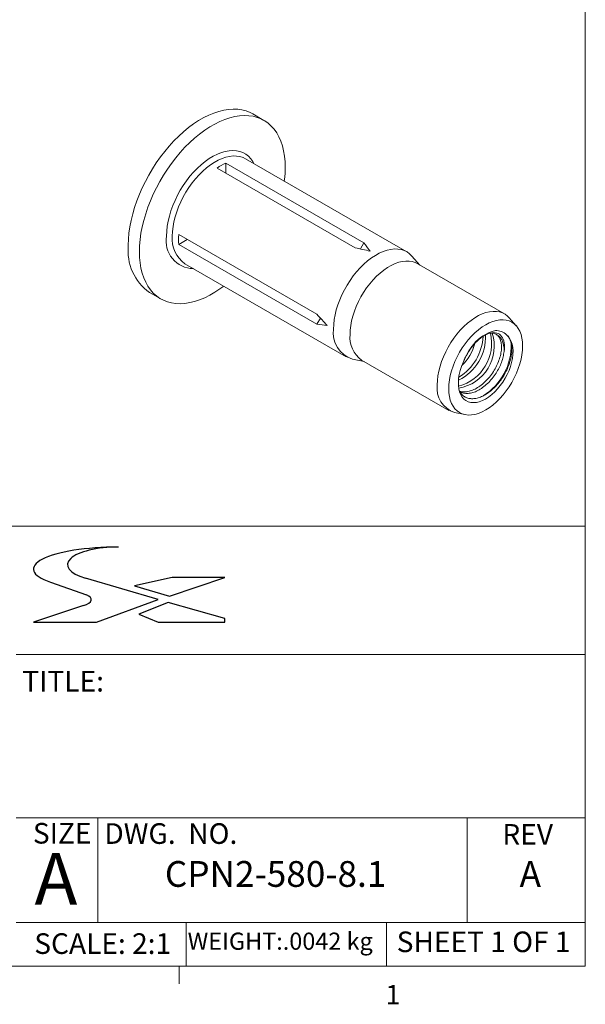
# Model space of a CAD drawing. Units: millimetres. Extents: x 8 to 270, y 5 to 208.
# Drawn here: x 200 to 270, y 5 to 127 of the extents above; entities that cross this region are included whole.
import ezdxf

# ---------------------------------------------------------------- set-up
doc = ezdxf.new("R2010")
doc.units = ezdxf.units.MM
doc.layers.add('LOGO__1', color=1, linetype='Continuous')
doc.layers.add('LOGO__2', color=250, linetype='Continuous')
doc.styles.add('SLDTEXTSTYLE1', font='TXT', dxfattribs={"width": 0.605})
doc.styles.add('SLDTEXTSTYLE3', font='TXT', dxfattribs={"width": 0.51425})
doc.styles.add('SLDTEXTSTYLE5', font='TXT', dxfattribs={"width": 0.518571})

msp = doc.modelspace()

# ---------------------------------------------------------------- linework, layer by layer
at = {"color": 7, "linetype": 'Continuous', "lineweight": 0}
for p, q in [((270, 9.959), (270, 208.079)), ((71.654, 64.187), (270, 64.187)), ((199.929, 48.358), (270, 48.358)), ((199.929, 28.243), (270, 28.243)), ((209.975, 28.243), (209.975, 15.366)), ((255.473, 28.243), (255.473, 15.366)), ((199.929, 15.366), (270, 15.366)), ((220.836, 15.366), (220.836, 9.959)), ((245.523, 15.366), (245.523, 9.959)), ((270, 9.959), (8.38, 9.959)), ((219.988, 9.959), (219.988, 7.805))]:
    msp.add_line(p, q, dxfattribs=at)
at = {"color": 7, "linetype": 'Continuous', "lineweight": 15}
for p, q in [((230.419, 114.184), (229.054, 114.972)), ((248.009, 97.988), (228.162, 109.445)), ((241.676, 98.485), (224.677, 108.299)), ((225.722, 108.902), (242.721, 99.089)), ((225.722, 107.696), (225.722, 108.902)), ((219.945, 100.103), (236.944, 90.29)), ((220.99, 99.5), (219.945, 98.896)), ((236.944, 89.083), (219.945, 98.896)), ((242.332, 98.338), (242.721, 99.089)), ((249.64, 96.342), (248.649, 97.462)), ((220.695, 96.511), (240.542, 85.053)), ((260.05, 90.333), (249.313, 96.531)), ((216.355, 92.974), (217.72, 92.186)), ((237.4, 89.796), (236.944, 89.083)), ((261.504, 88.872), (260.637, 89.85)), ((241.317, 84.762), (242.783, 84.463)), ((242.455, 84.653), (253.192, 78.454)), ((253.904, 78.187), (255.185, 77.926))]:
    msp.add_line(p, q, dxfattribs=at)
at = {"color": 7, "linetype": 'Continuous', "lineweight": 15, "flags": 128}
for points in [[(213.724, 98.789), (213.746, 99.525), (213.812, 100.283), (213.921, 101.058), (214.072, 101.848), (214.266, 102.648), (214.501, 103.455), (214.776, 104.264), (215.089, 105.072), (215.439, 105.874), (215.825, 106.668), (216.245, 107.448), (216.696, 108.211), (217.176, 108.953), (217.683, 109.671), (218.214, 110.362), (218.768, 111.021), (219.341, 111.646), (219.93, 112.234), (220.532, 112.781), (221.145, 113.285), (221.766, 113.745), (222.391, 114.156), (223.018, 114.518), (223.643, 114.828), (224.264, 115.086), (224.877, 115.289), (225.48, 115.438), (226.069, 115.53), (226.641, 115.566), (227.195, 115.546), (227.726, 115.469), (228.233, 115.337), (228.714, 115.149), (229.054, 114.972)], [(215.089, 98.001), (215.111, 98.737), (215.177, 99.495), (215.286, 100.27), (215.437, 101.06), (215.631, 101.86), (215.866, 102.667), (216.141, 103.476), (216.454, 104.284), (216.804, 105.086), (217.19, 105.88), (217.61, 106.66), (218.061, 107.423), (218.541, 108.165), (219.048, 108.883), (219.579, 109.574), (220.133, 110.233), (220.706, 110.858), (221.295, 111.446), (221.897, 111.993), (222.51, 112.497), (223.131, 112.957), (223.756, 113.368), (224.383, 113.73), (225.008, 114.04), (225.629, 114.298), (226.242, 114.501), (226.845, 114.65), (227.434, 114.742), (228.006, 114.778), (228.56, 114.758), (229.091, 114.681), (229.598, 114.549), (230.079, 114.361), (230.529, 114.118), (230.949, 113.822), (231.335, 113.475), (231.685, 113.077), (231.999, 112.631), (232.273, 112.139), (232.508, 111.604), (232.702, 111.027), (232.854, 110.412), (232.962, 109.762), (233.028, 109.08), (233.05, 108.369), (233.028, 107.633), (232.962, 106.876), (232.94, 106.687)], [(218.43, 99.93), (218.452, 100.518), (218.518, 101.127), (218.628, 101.752), (218.78, 102.389), (218.973, 103.032), (219.207, 103.675), (219.478, 104.316), (219.785, 104.947), (220.126, 105.564), (220.498, 106.163), (220.898, 106.739), (221.322, 107.286), (221.768, 107.802), (222.232, 108.282), (222.711, 108.721), (223.2, 109.117), (223.696, 109.467), (224.194, 109.768), (224.692, 110.017), (225.185, 110.213), (225.669, 110.354), (226.141, 110.438), (226.597, 110.466), (227.032, 110.437), (227.445, 110.351), (227.831, 110.209), (228.188, 110.012), (228.512, 109.762), (228.802, 109.46), (229.054, 109.109), (229.204, 108.844)], [(219.148, 99.93), (219.17, 100.497), (219.236, 101.084), (219.344, 101.688), (219.495, 102.302), (219.686, 102.921), (219.917, 103.542), (220.185, 104.157), (220.489, 104.763), (220.825, 105.354), (221.191, 105.925), (221.583, 106.472), (222, 106.989), (222.436, 107.474), (222.889, 107.921), (223.355, 108.328), (223.829, 108.69), (224.309, 109.004), (224.789, 109.269), (225.267, 109.482), (225.737, 109.641), (226.197, 109.744), (226.642, 109.792), (227.069, 109.783), (227.474, 109.717), (227.854, 109.596), (228.162, 109.445)], [(238.995, 88.472), (239.017, 89.04), (239.082, 89.627), (239.191, 90.231), (239.341, 90.845), (239.533, 91.464), (239.764, 92.084), (240.032, 92.7), (240.335, 93.306), (240.671, 93.896), (241.037, 94.468), (241.43, 95.014), (241.846, 95.532), (242.282, 96.017), (242.735, 96.464), (243.201, 96.871), (243.675, 97.233), (244.155, 97.547), (244.636, 97.812), (245.113, 98.025), (245.584, 98.184), (246.043, 98.287), (246.489, 98.335), (246.915, 98.326), (247.32, 98.26), (247.7, 98.139), (248.051, 97.963), (248.371, 97.733), (248.649, 97.462)], [(225.473, 93.753), (225.008, 93.414), (224.383, 93.002), (223.756, 92.641), (223.131, 92.33), (222.51, 92.072), (221.897, 91.869), (221.295, 91.721), (220.706, 91.628), (220.133, 91.592), (219.579, 91.612), (219.048, 91.689), (218.541, 91.822), (218.061, 92.01), (217.61, 92.252), (217.19, 92.548), (216.804, 92.896), (216.454, 93.293), (216.141, 93.739), (215.866, 94.231), (215.631, 94.767), (215.437, 95.343), (215.286, 95.958), (215.177, 96.608), (215.111, 97.29), (215.089, 98.001)], [(241.035, 87.793), (241.057, 88.338), (241.122, 88.903), (241.231, 89.484), (241.382, 90.074), (241.574, 90.67), (241.804, 91.265), (242.072, 91.853), (242.374, 92.43), (242.708, 92.991), (243.071, 93.53), (243.459, 94.042), (243.869, 94.523), (244.298, 94.968), (244.741, 95.374), (245.194, 95.737), (245.653, 96.052), (246.115, 96.319), (246.574, 96.533), (247.027, 96.694), (247.47, 96.8), (247.898, 96.849), (248.309, 96.841), (248.697, 96.777), (249.06, 96.657), (249.313, 96.531)], [(251.772, 81.594), (251.794, 82.139), (251.859, 82.705), (251.968, 83.285), (252.119, 83.876), (252.311, 84.471), (252.542, 85.066), (252.809, 85.655), (253.111, 86.232), (253.445, 86.792), (253.808, 87.331), (254.196, 87.844), (254.607, 88.324), (255.035, 88.77), (255.478, 89.176), (255.931, 89.538), (256.39, 89.854), (256.852, 90.12), (257.311, 90.335), (257.764, 90.496), (258.207, 90.601), (258.636, 90.65), (259.046, 90.643), (259.434, 90.579), (259.797, 90.459), (260.131, 90.284), (260.433, 90.056), (260.637, 89.85)], [(253.184, 81.124), (253.206, 81.651), (253.271, 82.199), (253.38, 82.762), (253.53, 83.335), (253.721, 83.911), (253.951, 84.486), (254.217, 85.054), (254.517, 85.609), (254.848, 86.147), (255.206, 86.661), (255.589, 87.147), (255.993, 87.601), (256.414, 88.017), (256.847, 88.393), (257.289, 88.723), (257.735, 89.006), (258.181, 89.238), (258.622, 89.418), (259.056, 89.542), (259.476, 89.611), (259.88, 89.624), (260.263, 89.58), (260.622, 89.48), (260.953, 89.325), (261.253, 89.116), (261.519, 88.855), (261.748, 88.545), (261.939, 88.189), (262.09, 87.79), (262.198, 87.353), (262.264, 86.88), (262.286, 86.378), (262.264, 85.85), (262.198, 85.302), (262.09, 84.739), (261.939, 84.167), (261.748, 83.59), (261.519, 83.016), (261.253, 82.448), (260.953, 81.892), (260.622, 81.355), (260.263, 80.841), (259.88, 80.355), (259.476, 79.901), (259.056, 79.484), (258.622, 79.109), (258.181, 78.778), (257.735, 78.496), (257.289, 78.263), (256.847, 78.084), (256.414, 77.959), (255.993, 77.89), (255.589, 77.878), (255.206, 77.922), (254.848, 78.022), (254.517, 78.177), (254.217, 78.386), (253.951, 78.647), (253.721, 78.956), (253.53, 79.312), (253.38, 79.711), (253.271, 80.149), (253.206, 80.621), (253.184, 81.124)], [(260.298, 87.752), (260.53, 87.533), (260.726, 87.264), (260.883, 86.949), (260.998, 86.593), (261.072, 86.2), (261.101, 85.775), (261.088, 85.323), (261.03, 84.852), (260.929, 84.365), (260.787, 83.871), (260.606, 83.375), (260.386, 82.885), (260.133, 82.405), (259.848, 81.943), (259.535, 81.504), (259.2, 81.095), (258.845, 80.72), (258.475, 80.385), (258.096, 80.093), (257.713, 79.85), (257.329, 79.656), (256.951, 79.516), (256.583, 79.432), (256.23, 79.403), (255.897, 79.431), (255.588, 79.515), (255.306, 79.655), (255.056, 79.847), (254.841, 80.091), (254.664, 80.382), (254.526, 80.717), (254.431, 81.091), (254.378, 81.5), (254.369, 81.939), (254.404, 82.4), (254.482, 82.88), (254.602, 83.371), (254.764, 83.866), (254.963, 84.361)], [(258.227, 87.976), (258.486, 87.976), (258.792, 87.925), (259.072, 87.816), (259.321, 87.652), (259.536, 87.435), (259.712, 87.168), (259.848, 86.855), (259.941, 86.501), (259.99, 86.112), (259.994, 85.693)]]:
    msp.add_lwpolyline(points, dxfattribs=at)
at = {"color": 7, "linetype": 'Continuous', "lineweight": 15}
for centre, radius, start, end in [((227.35, 104.875), 4.344, 112.01206, 127.98256), ((221.809, 99.339), 3.43, 170.08617, 268.78994), ((222.893, 99.564), 3.762, 174.42493, 234.26289), ((224.247, 99.5), 4.345, 172.01555, 187.98445), ((220.009, 98.13), 6.319, 174.01368, 234.67414), ((216.096, -16.63), 117.923, 76.56093, 77.47175), ((225.308, 84.997), 22.401, 35.68418, 38.9804), ((323.872, 170.03), 117.962, 222.53096, 223.44147), ((240.439, 111.214), 22.406, 261.02811, 264.32379), ((242.388, 88.014), 3.424, 172.30644, 251.77417), ((244.447, 87.445), 3.43, 174.18363, 234.50419), ((251.657, 87.572), 6.073, 296.80397, 1.69123), ((253.006, 86.715), 5.462, 284.84681, 13.20124), ((253.541, 86.368), 5.253, 279.6951, 17.59268), ((251.196, 87.859), 6.22, 301.452, 357.34002), ((260.08, 83.473), 4.944, 103.42344, 141.14319), ((259.048, 86.555), 1.732, 43.76222, 93.83613), ((250.489, 88.322), 6.13, 314.78063, 344.64991), ((262.834, 81.33), 8.434, 141.54417, 158.93879), ((253.591, 86.452), 7.291, 301.94066, 1.69354), ((254.867, 81.16), 3.126, 172.0221, 252.05852)]:
    msp.add_arc(centre, radius, start, end, dxfattribs=at)
for points, knots in [([(260.298, 87.752), (260.402, 87.646), (260.613, 87.432), (260.826, 86.978), (260.95, 86.439), (260.975, 85.832), (260.904, 85.167), (260.742, 84.476), (260.49, 83.761), (260.16, 83.059), (259.749, 82.381), (259.282, 81.761), (258.765, 81.202), (258.22, 80.73), (257.652, 80.347), (257.088, 80.07), (256.53, 79.908), (256.008, 79.867), (255.525, 79.944), (255.105, 80.137), (254.761, 80.412), (254.601, 80.665), (254.528, 80.781)], [0, 0, 0, 0, 0.0514535, 0.1044058, 0.1555818, 0.2082837, 0.2587911, 0.310763, 0.3612736, 0.4132662, 0.4633039, 0.5148409, 0.564108, 0.6148035, 0.6640753, 0.7147873, 0.763682, 0.8140492, 0.8620758, 0.9114948, 0.959528, 1, 1, 1, 1]), ([(259.008, 87.84), (259.106, 87.767), (259.316, 87.609), (259.538, 87.209), (259.675, 86.689), (259.696, 86.063), (259.6, 85.369), (259.393, 84.648), (259.09, 83.923), (258.689, 83.213), (258.197, 82.538), (257.636, 81.934), (257.038, 81.437), (256.431, 81.061), (255.822, 80.809), (255.229, 80.71), (254.8, 80.714), (254.602, 80.797), (254.567, 80.812)], [0, 0, 0, 0, 0.05541, 0.1196846, 0.1861287, 0.2539117, 0.3216947, 0.3881389, 0.4524135, 0.5181365, 0.5856173, 0.6535524, 0.720585, 0.7854631, 0.8503412, 0.9173738, 0.9853089, 1, 1, 1, 1]), ([(259.994, 85.693), (260.063, 86.091), (260.072, 86.451), (259.969, 87.094), (259.858, 87.359), (259.539, 87.773), (259.337, 87.912), (258.858, 88.053), (258.59, 88.051), (257.999, 87.904), (257.691, 87.762), (257.055, 87.343), (256.746, 87.075), (256.148, 86.428), (255.87, 86.06), (255.367, 85.25), (255.146, 84.813), (254.963, 84.361)], [0, 0, 0, 0, 0.125, 0.125, 0.25, 0.25, 0.375, 0.375, 0.5, 0.5, 0.625, 0.625, 0.75, 0.75, 0.875, 0.875, 1, 1, 1, 1]), ([(254.524, 80.767), (254.68, 80.694), (254.995, 80.546), (255.557, 80.513), (256.154, 80.62), (256.762, 80.869), (257.369, 81.246), (257.967, 81.743), (258.528, 82.347), (259.011, 83.009), (259.397, 83.688), (259.688, 84.366), (259.902, 85.046), (259.964, 85.476), (259.994, 85.693)], [0, 0, 0, 0, 0.0844493, 0.1714885, 0.2573713, 0.3404938, 0.4236163, 0.5094991, 0.5965383, 0.6829954, 0.7620938, 0.839231, 0.9187262, 1, 1, 1, 1])]:
    msp.add_open_spline(points, degree=3, knots=knots, dxfattribs=at)
at = {"layer": 'LOGO__1'}
for p, q in [((204.143, 57.271), (208.572, 55.741)), ((217.404, 55.135), (208.454, 57.777)), ((209.806, 52.373), (217.404, 55.135)), ((208.23, 54.396), (202.049, 52.373)), ((202.049, 52.373), (209.806, 52.373))]:
    msp.add_line(p, q, dxfattribs=at)
for centre, major_axis, ratio, start_param, end_param in [((212.516, 58.9), (-10.467, 0), 0.2592459, 4.712389, 6.926836), ((212.516, 59.436), (-6.27, 0), 0.3472741, 4.712389, 7.1493013), ((205.9, 55.135), (-3.268, 0), 0.3220905, 2.36422, 3.7553522)]:
    msp.add_ellipse(centre, major_axis=major_axis, ratio=ratio, start_param=start_param, end_param=end_param, dxfattribs=at)
at = {"layer": 'LOGO__2'}
for p, q in [((219.119, 57.855), (214.496, 56.83)), ((218.798, 55.56), (225.612, 57.855)), ((225.612, 57.855), (219.119, 57.855)), ((214.496, 56.83), (218.798, 55.56)), ((218.639, 54.763), (215.026, 53.322)), ((225.612, 52.813), (218.639, 54.763)), ((215.026, 53.322), (217.404, 52.373)), ((217.404, 52.373), (225.612, 52.373)), ((225.612, 52.373), (225.612, 52.813))]:
    msp.add_line(p, q, dxfattribs=at)

# ---------------------------------------------------------------- texts
at = {"color": 7, "linetype": 'Continuous', "lineweight": 0, "attachment_point": 1}
for s, insert, char_height, style in [('TITLE:', (200.674, 46.345), 2.54, 'SLDTEXTSTYLE1'), ('SIZE', (201.98, 27.617), 2.54, 'SLDTEXTSTYLE1'), ('DWG.  NO.', (210.781, 27.581), 2.54, 'SLDTEXTSTYLE5'), ('REV', (259.785, 27.482), 2.54, 'SLDTEXTSTYLE1'), ('A', (202.18, 23.912), 6.35, 'SLDTEXTSTYLE1'), ('A', (261.909, 22.922), 3.175, 'SLDTEXTSTYLE1'), ('SCALE: 2:1', (202.149, 14.023), 2.54, 'SLDTEXTSTYLE1'), ('WEIGHT:.0042 kg', (221.04, 14.108), 2.11667, 'SLDTEXTSTYLE1'), ('SHEET 1 OF 1', (246.775, 14.242), 2.54, 'SLDTEXTSTYLE3'), ('1', (245.415, 7.655), 2.381, 'SLDTEXTSTYLE1')]:
    msp.add_mtext(s, dxfattribs=dict(at, insert=insert, char_height=char_height, style=style))
at = {"layer": 'LOGO__2', "color": 7, "insert": (218.232, 22.922), "char_height": 3.175, "attachment_point": 1, "style": 'SLDTEXTSTYLE1'}
msp.add_mtext('CPN2-580-8.1', dxfattribs=at)

doc.saveas('drawing.dxf')
